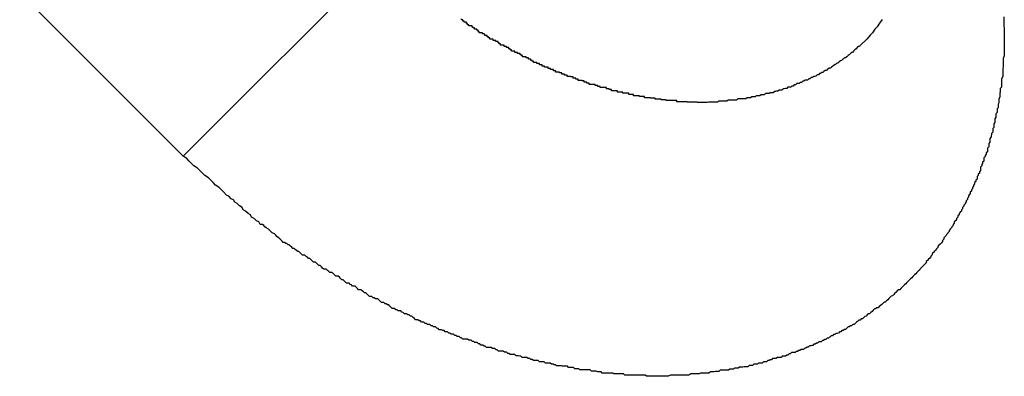
# Model space of a CAD drawing. Extents: x -42.8 to 42.8, y -44.1 to 44.1.
# Drawn here: x -24.3 to -24.1, y -20 to -19.9 of the extents above; entities that cross this region are included whole.
import ezdxf

# ---------------------------------------------------------------- set-up
doc = ezdxf.new("R2010")
doc.units = 0
doc.layers.get('0').update_dxf_attribs({"linetype": 'CONTINUOUS'})

msp = doc.modelspace()

# ---------------------------------------------------------------- linework, layer by layer
at = {"color": 0}
for points in [[(-24.3064, -19.983), (-25.0842, -19.2052)], [(-24.3064, -19.983), (-25.0842, -19.2052)], [(-24.3064, -19.983), (-25.0842, -19.2052)], [(-24.3064, -19.983), (-25.0842, -19.2052)], [(-24.3064, -19.983), (-25.0842, -19.2052)], [(-24.3064, -19.983), (-25.0842, -19.2052)], [(-24.3064, -19.983), (-25.0842, -19.2052)], [(-24.3064, -19.983), (-25.0842, -19.2052)], [(-24.3064, -19.983), (-25.0842, -19.2052)], [(-24.3064, -19.983), (-25.0842, -19.2052)], [(-24.3064, -19.983), (-25.0842, -19.2052)], [(-24.3064, -19.983), (-25.0842, -19.2052)], [(-24.3064, -19.983), (-25.0842, -19.2052)], [(-24.3064, -19.983), (-25.0842, -19.2052)], [(-24.3064, -19.983), (-25.0842, -19.2052)], [(-24.3064, -19.983), (-25.0842, -19.2052)], [(-24.3064, -19.983), (-25.0842, -19.2052)], [(-24.3064, -19.983), (-25.0842, -19.2052)], [(-24.3064, -19.983), (-25.0842, -19.2052)], [(-24.3064, -19.983), (-25.0842, -19.2052)], [(-24.3064, -19.983), (-25.0842, -19.2052)], [(-24.2564, -19.933), (-24.3064, -19.983)], [(-24.2564, -19.933), (-24.3064, -19.983)], [(-24.2564, -19.933), (-24.3064, -19.983)], [(-24.2564, -19.933), (-24.3064, -19.983)], [(-24.2564, -19.933), (-24.3064, -19.983)], [(-24.2564, -19.933), (-24.3064, -19.983)], [(-24.2564, -19.933), (-24.3064, -19.983)], [(-24.2564, -19.933), (-24.3064, -19.983)], [(-24.2564, -19.933), (-24.3064, -19.983)], [(-24.2564, -19.933), (-24.3064, -19.983)], [(-24.2564, -19.933), (-24.3064, -19.983)], [(-24.2564, -19.933), (-24.3064, -19.983)], [(-24.2564, -19.933), (-24.3064, -19.983)], [(-24.2564, -19.933), (-24.3064, -19.983)], [(-24.2564, -19.933), (-24.3064, -19.983)], [(-24.2564, -19.933), (-24.3064, -19.983)], [(-24.2564, -19.933), (-24.3064, -19.983)], [(-24.2564, -19.933), (-24.3064, -19.983)], [(-24.2564, -19.933), (-24.3064, -19.983)], [(-24.2564, -19.933), (-24.3064, -19.983)], [(-24.2564, -19.933), (-24.3064, -19.983)], [(-24.1016, -19.9482), (-24.1015, -19.9534), (-24.1015, -19.9534), (-24.1015, -19.9537), (-24.1015, -19.954), (-24.1015, -19.9543), (-24.1015, -19.9546), (-24.1015, -19.9549), (-24.1015, -19.9552), (-24.1015, -19.9555), (-24.1015, -19.9559), (-24.1015, -19.9562), (-24.1015, -19.9565), (-24.1015, -19.9568), (-24.1015, -19.9571), (-24.1015, -19.9574), (-24.1015, -19.9577), (-24.1015, -19.958), (-24.1018, -19.9586), (-24.1018, -19.9586), (-24.1018, -19.9589), (-24.1018, -19.9592), (-24.1018, -19.9595), (-24.1018, -19.9598), (-24.1018, -19.9601), (-24.1018, -19.9604), (-24.1018, -19.9607), (-24.1019, -19.961), (-24.1019, -19.9613), (-24.1019, -19.9616), (-24.1019, -19.9619), (-24.1019, -19.9622), (-24.1019, -19.9625), (-24.1019, -19.9628), (-24.1019, -19.9631), (-24.1022, -19.9637), (-24.1022, -19.9637), (-24.1022, -19.964), (-24.1022, -19.9643), (-24.1022, -19.9646), (-24.1022, -19.9649), (-24.1022, -19.9652), (-24.1022, -19.9655), (-24.1022, -19.9658), (-24.1025, -19.9661), (-24.1025, -19.9664), (-24.1025, -19.9667), (-24.1025, -19.967), (-24.1026, -19.9673), (-24.1026, -19.9676), (-24.1026, -19.9679), (-24.1026, -19.9682), (-24.1029, -19.9688), (-24.1029, -19.9688), (-24.1029, -19.9691), (-24.1029, -19.9694), (-24.1029, -19.9697), (-24.103, -19.97), (-24.103, -19.9703), (-24.103, -19.9706), (-24.103, -19.9709), (-24.1033, -19.9712), (-24.1033, -19.9715), (-24.1033, -19.9718), (-24.1033, -19.9721), (-24.1036, -19.9724), (-24.1036, -19.9727), (-24.1036, -19.973), (-24.1036, -19.9733), (-24.1039, -19.9737), (-24.1039, -19.9737), (-24.1039, -19.974), (-24.1039, -19.9743), (-24.1039, -19.9746), (-24.1041, -19.9749), (-24.1041, -19.9752), (-24.1041, -19.9755), (-24.1041, -19.9758), (-24.1044, -19.9761), (-24.1044, -19.9764), (-24.1044, -19.9767), (-24.1044, -19.977), (-24.1047, -19.9773), (-24.1047, -19.9776), (-24.1048, -19.9779), (-24.1048, -19.9782), (-24.1051, -19.9786), (-24.1051, -19.9786), (-24.1051, -19.9789), (-24.1051, -19.9792), (-24.1051, -19.9795), (-24.1054, -19.9798), (-24.1054, -19.9801), (-24.1054, -19.9804), (-24.1054, -19.9807), (-24.1057, -19.981), (-24.1057, -19.9813), (-24.1057, -19.9816), (-24.1057, -19.9819), (-24.106, -19.9822), (-24.106, -19.9825), (-24.1063, -19.9828), (-24.1063, -19.9831), (-24.1066, -19.9834), (-24.1066, -19.9834), (-24.1066, -19.9836), (-24.1066, -19.9839), (-24.1066, -19.9842), (-24.1069, -19.9845), (-24.1069, -19.9848), (-24.1071, -19.9851), (-24.1071, -19.9854), (-24.1074, -19.9857), (-24.1074, -19.986), (-24.1074, -19.9863), (-24.1074, -19.9866), (-24.1077, -19.9869), (-24.1077, -19.9872), (-24.108, -19.9875), (-24.108, -19.9878), (-24.1083, -19.9881), (-24.1083, -19.9881), (-24.1083, -19.9881), (-24.1083, -19.9884), (-24.1083, -19.9887), (-24.1086, -19.989), (-24.1086, -19.9893), (-24.1089, -19.9896), (-24.1089, -19.9899), (-24.1092, -19.9902), (-24.1092, -19.9905), (-24.1094, -19.9908), (-24.1094, -19.9911), (-24.1097, -19.9914), (-24.1097, -19.9917), (-24.11, -19.992), (-24.11, -19.9923), (-24.1103, -19.9926), (-24.1103, -19.9926), (-24.1103, -19.9926), (-24.1104, -19.9929), (-24.1104, -19.9932), (-24.1107, -19.9935), (-24.1107, -19.9938), (-24.111, -19.9941), (-24.111, -19.9944), (-24.1113, -19.9947), (-24.1113, -19.9949), (-24.1116, -19.9952), (-24.1116, -19.9955), (-24.1119, -19.9958), (-24.1119, -19.9961), (-24.1122, -19.9964), (-24.1122, -19.9967), (-24.1125, -19.997), (-24.1125, -19.997), (-24.1125, -19.997), (-24.1128, -19.9973), (-24.1128, -19.9976), (-24.1131, -19.9979), (-24.1131, -19.9982), (-24.1134, -19.9985), (-24.1134, -19.9988), (-24.1137, -19.9991), (-24.1137, -19.9991), (-24.114, -19.9994), (-24.114, -19.9997), (-24.1143, -20), (-24.1143, -20.0003), (-24.1146, -20.0006), (-24.1147, -20.0009), (-24.115, -20.0012), (-24.115, -20.0012), (-24.115, -20.0012), (-24.1153, -20.0015), (-24.1153, -20.0018), (-24.1156, -20.0021), (-24.1156, -20.0022), (-24.1159, -20.0025), (-24.116, -20.0028), (-24.1163, -20.0031), (-24.1163, -20.0031), (-24.1166, -20.0034), (-24.1166, -20.0037), (-24.1169, -20.004), (-24.1169, -20.0043), (-24.1172, -20.0046), (-24.1175, -20.0049), (-24.1178, -20.0052), (-24.1178, -20.0052), (-24.1178, -20.0052), (-24.1181, -20.0055), (-24.1181, -20.0058), (-24.1184, -20.0061), (-24.1184, -20.0061), (-24.1187, -20.0064), (-24.1189, -20.0067), (-24.1192, -20.007), (-24.1192, -20.007), (-24.1195, -20.0073), (-24.1195, -20.0076), (-24.1198, -20.0079), (-24.1198, -20.0081), (-24.1201, -20.0084), (-24.1204, -20.0087), (-24.1207, -20.009), (-24.1207, -20.009), (-24.1207, -20.009), (-24.121, -20.0093), (-24.121, -20.0096), (-24.1213, -20.0099), (-24.1213, -20.0099), (-24.1216, -20.0102), (-24.1219, -20.0105), (-24.1222, -20.0108), (-24.1222, -20.0108), (-24.1225, -20.0111), (-24.1227, -20.0114), (-24.123, -20.0117), (-24.123, -20.0117), (-24.1233, -20.012), (-24.1236, -20.0123), (-24.1239, -20.0126), (-24.1239, -20.0126), (-24.1239, -20.0126), (-24.1242, -20.0129), (-24.1243, -20.013), (-24.1246, -20.0133), (-24.1246, -20.0133), (-24.1249, -20.0136), (-24.1252, -20.0139), (-24.1255, -20.0142), (-24.1255, -20.0142), (-24.1258, -20.0145), (-24.1261, -20.0148), (-24.1264, -20.0151), (-24.1264, -20.0151), (-24.1267, -20.0154), (-24.127, -20.0157), (-24.1273, -20.016), (-24.1273, -20.016), (-24.1273, -20.016), (-24.1276, -20.0163), (-24.1279, -20.0163), (-24.1282, -20.0166), (-24.1282, -20.0166), (-24.1285, -20.0169), (-24.1288, -20.0172), (-24.1291, -20.0175), (-24.1291, -20.0175), (-24.1294, -20.0178), (-24.1297, -20.0179), (-24.13, -20.0182), (-24.13, -20.0182), (-24.1303, -20.0185), (-24.1306, -20.0188), (-24.1309, -20.0191), (-24.1309, -20.0191), (-24.1309, -20.0191), (-24.1312, -20.0194), (-24.1315, -20.0194), (-24.1318, -20.0197), (-24.1318, -20.0197), (-24.1321, -20.02), (-24.1324, -20.0202), (-24.1327, -20.0205), (-24.1327, -20.0205), (-24.133, -20.0208), (-24.1333, -20.0208), (-24.1336, -20.0211), (-24.1339, -20.0211), (-24.1342, -20.0214), (-24.1345, -20.0217), (-24.1348, -20.022), (-24.1348, -20.022), (-24.1348, -20.022), (-24.1351, -20.0223), (-24.1354, -20.0223), (-24.1357, -20.0226), (-24.1357, -20.0226), (-24.136, -20.0229), (-24.1363, -20.023), (-24.1366, -20.0233), (-24.1366, -20.0233), (-24.1369, -20.0236), (-24.1372, -20.0236), (-24.1375, -20.0239), (-24.1378, -20.0239), (-24.1381, -20.0242), (-24.1384, -20.0244), (-24.1387, -20.0247), (-24.1387, -20.0247), (-24.1387, -20.0247), (-24.139, -20.025), (-24.1393, -20.025), (-24.1396, -20.0253), (-24.1399, -20.0253), (-24.1402, -20.0256), (-24.1405, -20.0256), (-24.1408, -20.0259), (-24.1408, -20.0259), (-24.1411, -20.0262), (-24.1414, -20.0262), (-24.1417, -20.0265), (-24.142, -20.0265), (-24.1423, -20.0268), (-24.1426, -20.0268), (-24.1429, -20.0271), (-24.1429, -20.0271), (-24.1429, -20.0271), (-24.1432, -20.0272), (-24.1435, -20.0272), (-24.1438, -20.0275), (-24.1441, -20.0275), (-24.1444, -20.0278), (-24.1447, -20.0278), (-24.145, -20.0281), (-24.1451, -20.0281), (-24.1454, -20.0284), (-24.1457, -20.0284), (-24.146, -20.0287), (-24.1463, -20.0287), (-24.1466, -20.029), (-24.1469, -20.029), (-24.1472, -20.0293), (-24.1472, -20.0293), (-24.1472, -20.0293), (-24.1475, -20.0293), (-24.1478, -20.0293), (-24.1481, -20.0296), (-24.1484, -20.0296), (-24.1487, -20.0299), (-24.149, -20.0299), (-24.1493, -20.0302), (-24.1495, -20.0302), (-24.1498, -20.0303), (-24.1501, -20.0303), (-24.1504, -20.0306), (-24.1507, -20.0306), (-24.151, -20.0309), (-24.1513, -20.0309), (-24.1516, -20.0312), (-24.1516, -20.0312), (-24.1516, -20.0312), (-24.1519, -20.0312), (-24.1522, -20.0312), (-24.1525, -20.0315), (-24.1528, -20.0315), (-24.1531, -20.0317), (-24.1534, -20.0317), (-24.1537, -20.032), (-24.154, -20.032), (-24.1543, -20.032), (-24.1546, -20.032), (-24.1549, -20.0323), (-24.1552, -20.0323), (-24.1555, -20.0326), (-24.1558, -20.0326), (-24.1561, -20.0329), (-24.1561, -20.0329), (-24.1563, -20.0329), (-24.1566, -20.0329), (-24.1569, -20.0329), (-24.1572, -20.0332), (-24.1575, -20.0332), (-24.1578, -20.0332), (-24.1581, -20.0332), (-24.1584, -20.0335), (-24.1587, -20.0335), (-24.159, -20.0335), (-24.1593, -20.0335), (-24.1596, -20.0338), (-24.1599, -20.0338), (-24.1602, -20.034), (-24.1605, -20.034), (-24.1608, -20.0343), (-24.1608, -20.0343), (-24.161, -20.0343), (-24.1613, -20.0343), (-24.1616, -20.0343), (-24.1619, -20.0346), (-24.1622, -20.0346), (-24.1625, -20.0346), (-24.1628, -20.0346), (-24.1631, -20.0349), (-24.1634, -20.0349), (-24.1637, -20.0349), (-24.164, -20.0349), (-24.1643, -20.0352), (-24.1646, -20.0352), (-24.1649, -20.0352), (-24.1652, -20.0352), (-24.1655, -20.0355), (-24.1655, -20.0355), (-24.1658, -20.0355), (-24.1661, -20.0355), (-24.1664, -20.0355), (-24.1667, -20.0356), (-24.167, -20.0356), (-24.1673, -20.0356), (-24.1676, -20.0356), (-24.1679, -20.0359), (-24.1682, -20.0359), (-24.1685, -20.0359), (-24.1688, -20.0359), (-24.1691, -20.0361), (-24.1694, -20.0361), (-24.1697, -20.0361), (-24.17, -20.0361), (-24.1703, -20.0364), (-24.1703, -20.0364), (-24.1706, -20.0364), (-24.1709, -20.0364), (-24.1712, -20.0364), (-24.1715, -20.0364), (-24.1718, -20.0364), (-24.1721, -20.0364), (-24.1724, -20.0364), (-24.1727, -20.0367), (-24.173, -20.0367), (-24.1733, -20.0367), (-24.1736, -20.0367), (-24.1739, -20.0368), (-24.1742, -20.0368), (-24.1745, -20.0368), (-24.1748, -20.0368), (-24.1752, -20.0371), (-24.1752, -20.0371), (-24.1755, -20.0371), (-24.1758, -20.0371), (-24.1761, -20.0371), (-24.1764, -20.0371), (-24.1767, -20.0371), (-24.177, -20.0371), (-24.1773, -20.0371), (-24.1776, -20.0373), (-24.1779, -20.0373), (-24.1782, -20.0373), (-24.1785, -20.0373), (-24.1788, -20.0373), (-24.1791, -20.0373), (-24.1794, -20.0373), (-24.1797, -20.0373), (-24.1802, -20.0376), (-24.1802, -20.0376), (-24.1805, -20.0376), (-24.1808, -20.0376), (-24.1811, -20.0376), (-24.1814, -20.0376), (-24.1817, -20.0376), (-24.182, -20.0376), (-24.1823, -20.0376), (-24.1827, -20.0376), (-24.183, -20.0376), (-24.1833, -20.0376), (-24.1836, -20.0376), (-24.1839, -20.0376), (-24.1842, -20.0376), (-24.1845, -20.0376), (-24.1848, -20.0376), (-24.1854, -20.0379), (-24.1854, -20.0379), (-24.1857, -20.0379), (-24.186, -20.0379), (-24.1863, -20.0379), (-24.1866, -20.0379), (-24.1869, -20.0379), (-24.1872, -20.0379), (-24.1875, -20.0379), (-24.1881, -20.0379), (-24.1884, -20.0379), (-24.1887, -20.0379), (-24.189, -20.0379), (-24.1893, -20.0379), (-24.1896, -20.0379), (-24.1899, -20.0379), (-24.1902, -20.0379), (-24.1908, -20.0379), (-24.1908, -20.0379), (-24.1911, -20.0376), (-24.1914, -20.0376), (-24.1917, -20.0376), (-24.192, -20.0376), (-24.1923, -20.0376), (-24.1926, -20.0376), (-24.1929, -20.0376), (-24.1935, -20.0376), (-24.1938, -20.0376), (-24.1941, -20.0376), (-24.1944, -20.0376), (-24.1947, -20.0376), (-24.195, -20.0376), (-24.1953, -20.0376), (-24.1956, -20.0376), (-24.1962, -20.0376), (-24.1962, -20.0376), (-24.1965, -20.0373), (-24.1968, -20.0373), (-24.1971, -20.0373), (-24.1974, -20.0373), (-24.1977, -20.0373), (-24.198, -20.0373), (-24.1983, -20.0373), (-24.1989, -20.0373), (-24.1992, -20.0371), (-24.1995, -20.0371), (-24.1998, -20.0371), (-24.2003, -20.0371), (-24.2006, -20.0371), (-24.2009, -20.0371), (-24.2012, -20.0371), (-24.2018, -20.0371), (-24.2018, -20.0371), (-24.2021, -20.0368), (-24.2024, -20.0368), (-24.2027, -20.0368), (-24.203, -20.0368), (-24.2033, -20.0366), (-24.2036, -20.0366), (-24.2039, -20.0366), (-24.2045, -20.0366), (-24.2048, -20.0363), (-24.2051, -20.0363), (-24.2054, -20.0363), (-24.2059, -20.0363), (-24.2062, -20.0363), (-24.2065, -20.0363), (-24.2068, -20.0363), (-24.2074, -20.0363), (-24.2074, -20.0363), (-24.2077, -20.036), (-24.208, -20.036), (-24.2083, -20.036), (-24.2087, -20.036), (-24.209, -20.0357), (-24.2093, -20.0357), (-24.2096, -20.0357), (-24.2102, -20.0357), (-24.2105, -20.0354), (-24.2108, -20.0354), (-24.2111, -20.0354), (-24.2117, -20.0354), (-24.212, -20.0353), (-24.2123, -20.0353), (-24.2126, -20.0353), (-24.2132, -20.0353), (-24.2132, -20.0353), (-24.2135, -20.035), (-24.2138, -20.035), (-24.2141, -20.0349), (-24.2145, -20.0349), (-24.2148, -20.0346), (-24.2151, -20.0346), (-24.2154, -20.0346), (-24.216, -20.0346), (-24.2163, -20.0343), (-24.2166, -20.0343), (-24.2169, -20.0343), (-24.2175, -20.0343), (-24.2178, -20.034), (-24.2181, -20.034), (-24.2184, -20.034), (-24.219, -20.034), (-24.219, -20.034), (-24.2193, -20.0337), (-24.2196, -20.0337), (-24.2199, -20.0335), (-24.2203, -20.0335), (-24.2206, -20.0332), (-24.2209, -20.0332), (-24.2212, -20.0332), (-24.2218, -20.0332), (-24.2221, -20.0329), (-24.2224, -20.0329), (-24.2227, -20.0328), (-24.2233, -20.0328), (-24.2236, -20.0325), (-24.2239, -20.0325), (-24.2242, -20.0325), (-24.2248, -20.0325), (-24.2248, -20.0325), (-24.2251, -20.0322), (-24.2254, -20.0322), (-24.2257, -20.0319), (-24.2262, -20.0319), (-24.2265, -20.0316), (-24.2268, -20.0316), (-24.2271, -20.0316), (-24.2277, -20.0316), (-24.228, -20.0313), (-24.2283, -20.0313), (-24.2286, -20.031), (-24.2292, -20.031), (-24.2295, -20.0307), (-24.2298, -20.0307), (-24.2301, -20.0307), (-24.2307, -20.0307), (-24.2307, -20.0307), (-24.231, -20.0304), (-24.2313, -20.0304), (-24.2316, -20.0301), (-24.2321, -20.0301), (-24.2324, -20.0298), (-24.2327, -20.0298), (-24.233, -20.0295), (-24.2336, -20.0295), (-24.2339, -20.0292), (-24.2342, -20.0292), (-24.2345, -20.0289), (-24.2351, -20.0289), (-24.2354, -20.0286), (-24.2357, -20.0286), (-24.236, -20.0286), (-24.2366, -20.0286), (-24.2366, -20.0286), (-24.2369, -20.0283), (-24.2372, -20.0283), (-24.2375, -20.028), (-24.238, -20.028), (-24.2383, -20.0277), (-24.2386, -20.0277), (-24.2389, -20.0274), (-24.2395, -20.0274), (-24.2398, -20.0271), (-24.2401, -20.0271), (-24.2404, -20.0268), (-24.241, -20.0268), (-24.2413, -20.0265), (-24.2416, -20.0265), (-24.2419, -20.0263), (-24.2425, -20.0263), (-24.2425, -20.0263), (-24.2428, -20.026), (-24.2431, -20.0259), (-24.2434, -20.0256), (-24.2439, -20.0256), (-24.2442, -20.0253), (-24.2445, -20.0253), (-24.2448, -20.025), (-24.2454, -20.025), (-24.2457, -20.0247), (-24.246, -20.0247), (-24.2463, -20.0244), (-24.2469, -20.0244), (-24.2472, -20.0241), (-24.2475, -20.0241), (-24.2478, -20.0238), (-24.2484, -20.0238), (-24.2484, -20.0238), (-24.2487, -20.0235), (-24.249, -20.0232), (-24.2493, -20.0229), (-24.2497, -20.0229), (-24.25, -20.0226), (-24.2503, -20.0226), (-24.2506, -20.0223), (-24.2512, -20.0223), (-24.2515, -20.022), (-24.2518, -20.0219), (-24.2521, -20.0216), (-24.2527, -20.0216), (-24.253, -20.0213), (-24.2533, -20.0213), (-24.2536, -20.021), (-24.2542, -20.021), (-24.2542, -20.021), (-24.2545, -20.0207), (-24.2548, -20.0204), (-24.2551, -20.0201), (-24.2554, -20.0201), (-24.2557, -20.0198), (-24.256, -20.0198), (-24.2563, -20.0195), (-24.2569, -20.0195), (-24.2572, -20.0192), (-24.2575, -20.0189), (-24.2578, -20.0186), (-24.2584, -20.0186), (-24.2587, -20.0183), (-24.259, -20.0183), (-24.2593, -20.018), (-24.2599, -20.018), (-24.2599, -20.018), (-24.2602, -20.0177), (-24.2605, -20.0174), (-24.2608, -20.0171), (-24.2611, -20.0171), (-24.2614, -20.0168), (-24.2617, -20.0166), (-24.262, -20.0163), (-24.2626, -20.0163), (-24.2629, -20.016), (-24.2632, -20.0157), (-24.2635, -20.0154), (-24.2641, -20.0154), (-24.2644, -20.0151), (-24.2647, -20.015), (-24.265, -20.0147), (-24.2656, -20.0147), (-24.2656, -20.0147), (-24.2659, -20.0144), (-24.2662, -20.0141), (-24.2665, -20.0138), (-24.2668, -20.0138), (-24.2671, -20.0135), (-24.2674, -20.0132), (-24.2677, -20.0129), (-24.2683, -20.0129), (-24.2686, -20.0126), (-24.2689, -20.0123), (-24.2692, -20.012), (-24.2698, -20.012), (-24.2701, -20.0117), (-24.2704, -20.0115), (-24.2707, -20.0112), (-24.2713, -20.0112), (-24.2713, -20.0112), (-24.2716, -20.0109), (-24.2719, -20.0106), (-24.2722, -20.0103), (-24.2725, -20.0103), (-24.2728, -20.01), (-24.2731, -20.0097), (-24.2734, -20.0094), (-24.2739, -20.0094), (-24.2742, -20.0091), (-24.2745, -20.0088), (-24.2748, -20.0085), (-24.2751, -20.0085), (-24.2754, -20.0082), (-24.2757, -20.008), (-24.276, -20.0077), (-24.2766, -20.0077), (-24.2766, -20.0077), (-24.2769, -20.0074), (-24.2772, -20.0071), (-24.2775, -20.0068), (-24.2778, -20.0068), (-24.2781, -20.0065), (-24.2784, -20.0063), (-24.2787, -20.006), (-24.279, -20.006), (-24.2793, -20.0057), (-24.2796, -20.0054), (-24.2799, -20.0051), (-24.2802, -20.0051), (-24.2805, -20.0048), (-24.2808, -20.0048), (-24.2811, -20.0045), (-24.2814, -20.0045), (-24.2814, -20.0045), (-24.2817, -20.0042), (-24.282, -20.0039), (-24.2823, -20.0036), (-24.2827, -20.0033), (-24.283, -20.003), (-24.2833, -20.0027), (-24.2836, -20.0024), (-24.2842, -20.0021), (-24.2845, -20.0018), (-24.2848, -20.0015), (-24.2851, -20.0012), (-24.2857, -20.0009), (-24.286, -20.0006), (-24.2863, -20.0003), (-24.2866, -20), (-24.2872, -20), (-24.2872, -20), (-24.2875, -19.9994), (-24.2881, -19.9991), (-24.2887, -19.9985), (-24.2893, -19.9982), (-24.2896, -19.9976), (-24.2902, -19.9973), (-24.2908, -19.9967), (-24.2914, -19.9964), (-24.2917, -19.9958), (-24.2923, -19.9954), (-24.2929, -19.9948), (-24.2935, -19.9945), (-24.2938, -19.9939), (-24.2944, -19.9936), (-24.295, -19.993), (-24.2956, -19.9927), (-24.2956, -19.9927), (-24.2962, -19.992), (-24.2968, -19.9914), (-24.2974, -19.9908), (-24.2983, -19.9902), (-24.2989, -19.9896), (-24.2995, -19.989), (-24.3001, -19.9884), (-24.301, -19.9878), (-24.3016, -19.9872), (-24.3022, -19.9866), (-24.3028, -19.986), (-24.3037, -19.9854), (-24.3043, -19.9848), (-24.3049, -19.9842), (-24.3055, -19.9836), (-24.3064, -19.983)], [(-24.1357, -19.9537), (-24.1374, -19.9553), (-24.1374, -19.9553), (-24.1374, -19.9553), (-24.1374, -19.9553), (-24.1374, -19.9553), (-24.1377, -19.9556), (-24.1377, -19.9556), (-24.1379, -19.9556), (-24.1379, -19.9556), (-24.1382, -19.9559), (-24.1382, -19.9559), (-24.1382, -19.9559), (-24.1382, -19.9559), (-24.1385, -19.9562), (-24.1385, -19.9562), (-24.1388, -19.9565), (-24.1388, -19.9565), (-24.1391, -19.9568), (-24.1391, -19.9568), (-24.1391, -19.9568), (-24.1391, -19.9568), (-24.1391, -19.9568), (-24.1394, -19.9571), (-24.1394, -19.9571), (-24.1396, -19.9571), (-24.1396, -19.9571), (-24.1399, -19.9574), (-24.1399, -19.9574), (-24.1399, -19.9574), (-24.1399, -19.9574), (-24.1402, -19.9577), (-24.1402, -19.9577), (-24.1405, -19.9579), (-24.1405, -19.9579), (-24.1408, -19.9582), (-24.1408, -19.9582), (-24.1408, -19.9582), (-24.1408, -19.9582), (-24.1408, -19.9582), (-24.1411, -19.9585), (-24.1411, -19.9585), (-24.1414, -19.9585), (-24.1414, -19.9585), (-24.1417, -19.9588), (-24.1417, -19.9588), (-24.1418, -19.9588), (-24.1418, -19.9588), (-24.1421, -19.9591), (-24.1421, -19.9591), (-24.1424, -19.9592), (-24.1424, -19.9592), (-24.1427, -19.9595), (-24.1427, -19.9595), (-24.1427, -19.9595), (-24.1427, -19.9595), (-24.1427, -19.9595), (-24.143, -19.9598), (-24.143, -19.9598), (-24.1433, -19.9598), (-24.1433, -19.9598), (-24.1436, -19.9601), (-24.1436, -19.9601), (-24.1437, -19.9601), (-24.1437, -19.9601), (-24.144, -19.9604), (-24.144, -19.9604), (-24.1443, -19.9605), (-24.1443, -19.9605), (-24.1446, -19.9608), (-24.1446, -19.9608), (-24.1446, -19.9608), (-24.1446, -19.9608), (-24.1446, -19.9608), (-24.1449, -19.961), (-24.1449, -19.961), (-24.1452, -19.961), (-24.1452, -19.961), (-24.1455, -19.9613), (-24.1455, -19.9613), (-24.1456, -19.9613), (-24.1456, -19.9613), (-24.1459, -19.9616), (-24.1459, -19.9616), (-24.1462, -19.9616), (-24.1462, -19.9616), (-24.1465, -19.9619), (-24.1465, -19.9619), (-24.1465, -19.9619), (-24.1465, -19.9619), (-24.1465, -19.9619), (-24.1468, -19.9621), (-24.1468, -19.9621), (-24.1471, -19.9621), (-24.1471, -19.9621), (-24.1474, -19.9624), (-24.1474, -19.9624), (-24.1476, -19.9624), (-24.1476, -19.9624), (-24.1479, -19.9627), (-24.1479, -19.9627), (-24.1482, -19.9627), (-24.1482, -19.9627), (-24.1485, -19.963), (-24.1485, -19.963), (-24.1485, -19.963), (-24.1485, -19.963), (-24.1485, -19.963), (-24.1488, -19.9631), (-24.1488, -19.9631), (-24.1491, -19.9631), (-24.1491, -19.9631), (-24.1494, -19.9634), (-24.1494, -19.9634), (-24.1497, -19.9634), (-24.1497, -19.9634), (-24.15, -19.9637), (-24.15, -19.9637), (-24.1503, -19.9637), (-24.1503, -19.9637), (-24.1506, -19.964), (-24.1506, -19.964), (-24.1506, -19.964), (-24.1506, -19.964), (-24.1506, -19.964), (-24.1509, -19.964), (-24.1509, -19.964), (-24.1512, -19.964), (-24.1512, -19.964), (-24.1515, -19.9643), (-24.1515, -19.9643), (-24.1518, -19.9643), (-24.1518, -19.9643), (-24.1521, -19.9646), (-24.1521, -19.9646), (-24.1524, -19.9646), (-24.1524, -19.9646), (-24.1527, -19.9649), (-24.1527, -19.9649), (-24.1527, -19.9649), (-24.1527, -19.9649), (-24.1527, -19.9649), (-24.153, -19.9649), (-24.153, -19.9649), (-24.1533, -19.9649), (-24.1533, -19.9649), (-24.1536, -19.9652), (-24.1536, -19.9652), (-24.1539, -19.9652), (-24.1539, -19.9652), (-24.1542, -19.9655), (-24.1542, -19.9655), (-24.1545, -19.9655), (-24.1545, -19.9655), (-24.1548, -19.9658), (-24.1548, -19.9658), (-24.1548, -19.9658), (-24.1549, -19.9658), (-24.1549, -19.9658), (-24.1552, -19.9658), (-24.1552, -19.9658), (-24.1555, -19.9658), (-24.1555, -19.9658), (-24.1558, -19.9661), (-24.1558, -19.9661), (-24.1561, -19.9661), (-24.1561, -19.9661), (-24.1564, -19.9662), (-24.1564, -19.9662), (-24.1567, -19.9662), (-24.1567, -19.9662), (-24.157, -19.9665), (-24.157, -19.9665), (-24.157, -19.9665), (-24.1571, -19.9665), (-24.1571, -19.9665), (-24.1574, -19.9665), (-24.1574, -19.9665), (-24.1577, -19.9665), (-24.1577, -19.9665), (-24.158, -19.9668), (-24.158, -19.9668), (-24.1583, -19.9668), (-24.1583, -19.9668), (-24.1586, -19.9669), (-24.1586, -19.9669), (-24.1589, -19.9669), (-24.1589, -19.9669), (-24.1592, -19.9672), (-24.1592, -19.9672), (-24.1592, -19.9672), (-24.1593, -19.9672), (-24.1593, -19.9672), (-24.1596, -19.9672), (-24.1596, -19.9672), (-24.1599, -19.9672), (-24.1599, -19.9672), (-24.1602, -19.9674), (-24.1602, -19.9674), (-24.1605, -19.9674), (-24.1605, -19.9674), (-24.1608, -19.9674), (-24.1608, -19.9674), (-24.1611, -19.9674), (-24.1611, -19.9674), (-24.1614, -19.9677), (-24.1614, -19.9677), (-24.1614, -19.9677), (-24.1616, -19.9677), (-24.1616, -19.9677), (-24.1619, -19.9677), (-24.1619, -19.9677), (-24.1622, -19.9677), (-24.1622, -19.9677), (-24.1625, -19.9679), (-24.1625, -19.9679), (-24.1628, -19.9679), (-24.1628, -19.9679), (-24.1631, -19.9679), (-24.1631, -19.9679), (-24.1634, -19.9679), (-24.1634, -19.9679), (-24.1637, -19.9682), (-24.1637, -19.9682), (-24.1637, -19.9682), (-24.1639, -19.9682), (-24.1639, -19.9682), (-24.1642, -19.9682), (-24.1642, -19.9682), (-24.1645, -19.9682), (-24.1645, -19.9682), (-24.1648, -19.9684), (-24.1648, -19.9684), (-24.1651, -19.9684), (-24.1651, -19.9684), (-24.1654, -19.9684), (-24.1654, -19.9684), (-24.1657, -19.9684), (-24.1657, -19.9684), (-24.166, -19.9687), (-24.166, -19.9687), (-24.166, -19.9687), (-24.1662, -19.9687), (-24.1662, -19.9687), (-24.1665, -19.9687), (-24.1665, -19.9687), (-24.1668, -19.9687), (-24.1668, -19.9687), (-24.1671, -19.9687), (-24.1671, -19.9687), (-24.1674, -19.9687), (-24.1674, -19.9687), (-24.1677, -19.9687), (-24.1677, -19.9687), (-24.168, -19.9687), (-24.168, -19.9687), (-24.1683, -19.969), (-24.1683, -19.969), (-24.1683, -19.969), (-24.1686, -19.969), (-24.1686, -19.969), (-24.1689, -19.969), (-24.1689, -19.969), (-24.1692, -19.969), (-24.1692, -19.969), (-24.1695, -19.969), (-24.1695, -19.969), (-24.1698, -19.969), (-24.1698, -19.969), (-24.1701, -19.969), (-24.1701, -19.969), (-24.1704, -19.969), (-24.1704, -19.969), (-24.1707, -19.9693), (-24.1707, -19.9693), (-24.1707, -19.9693), (-24.171, -19.9693), (-24.171, -19.9693), (-24.1713, -19.9693), (-24.1713, -19.9693), (-24.1716, -19.9693), (-24.1716, -19.9693), (-24.1719, -19.9693), (-24.1719, -19.9693), (-24.1722, -19.9693), (-24.1722, -19.9693), (-24.1725, -19.9693), (-24.1725, -19.9693), (-24.1728, -19.9693), (-24.1728, -19.9693), (-24.1731, -19.9695), (-24.1731, -19.9695), (-24.1731, -19.9695), (-24.1734, -19.9695), (-24.1734, -19.9695), (-24.1737, -19.9695), (-24.1737, -19.9695), (-24.174, -19.9695), (-24.174, -19.9695), (-24.1743, -19.9695), (-24.1743, -19.9695), (-24.1746, -19.9695), (-24.1746, -19.9695), (-24.1749, -19.9695), (-24.1749, -19.9695), (-24.1752, -19.9695), (-24.1753, -19.9695), (-24.1756, -19.9696), (-24.1756, -19.9696), (-24.1756, -19.9696), (-24.1759, -19.9696), (-24.1759, -19.9696), (-24.1762, -19.9696), (-24.1762, -19.9696), (-24.1765, -19.9696), (-24.1765, -19.9696), (-24.1768, -19.9696), (-24.1768, -19.9696), (-24.1771, -19.9696), (-24.1771, -19.9696), (-24.1774, -19.9696), (-24.1774, -19.9696), (-24.1777, -19.9696), (-24.1778, -19.9696), (-24.1781, -19.9696), (-24.1781, -19.9696), (-24.1781, -19.9695), (-24.1784, -19.9695), (-24.1784, -19.9695), (-24.1787, -19.9695), (-24.1787, -19.9695), (-24.179, -19.9695), (-24.179, -19.9695), (-24.1793, -19.9695), (-24.1793, -19.9695), (-24.1796, -19.9695), (-24.1796, -19.9695), (-24.1799, -19.9695), (-24.1799, -19.9695), (-24.1802, -19.9695), (-24.1803, -19.9695), (-24.1806, -19.9695), (-24.1806, -19.9695), (-24.1806, -19.9694), (-24.1809, -19.9694), (-24.1809, -19.9694), (-24.1812, -19.9694), (-24.1812, -19.9694), (-24.1815, -19.9694), (-24.1815, -19.9694), (-24.1818, -19.9694), (-24.1818, -19.9694), (-24.1821, -19.9694), (-24.1821, -19.9694), (-24.1824, -19.9694), (-24.1824, -19.9694), (-24.1827, -19.9694), (-24.1829, -19.9694), (-24.1832, -19.9694), (-24.1832, -19.9694), (-24.1832, -19.9691), (-24.1835, -19.9691), (-24.1835, -19.9691), (-24.1838, -19.9691), (-24.1838, -19.9691), (-24.1841, -19.9691), (-24.1841, -19.9691), (-24.1844, -19.9691), (-24.1844, -19.9691), (-24.1847, -19.9691), (-24.1847, -19.9691), (-24.185, -19.9691), (-24.185, -19.9691), (-24.1853, -19.9691), (-24.1856, -19.9691), (-24.1859, -19.9691), (-24.1859, -19.9691), (-24.1859, -19.9689), (-24.1862, -19.9689), (-24.1862, -19.9689), (-24.1865, -19.9689), (-24.1865, -19.9689), (-24.1868, -19.9689), (-24.1868, -19.9689), (-24.1871, -19.9689), (-24.1871, -19.9688), (-24.1874, -19.9688), (-24.1874, -19.9688), (-24.1877, -19.9688), (-24.1877, -19.9688), (-24.188, -19.9688), (-24.1883, -19.9688), (-24.1886, -19.9688), (-24.1886, -19.9688), (-24.1886, -19.9685), (-24.1889, -19.9685), (-24.1889, -19.9685), (-24.1892, -19.9685), (-24.1892, -19.9685), (-24.1895, -19.9685), (-24.1895, -19.9685), (-24.1898, -19.9685), (-24.1898, -19.9684), (-24.1901, -19.9684), (-24.1901, -19.9684), (-24.1904, -19.9684), (-24.1904, -19.9684), (-24.1907, -19.9684), (-24.191, -19.9684), (-24.1913, -19.9684), (-24.1913, -19.9684), (-24.1913, -19.9681), (-24.1916, -19.9681), (-24.1916, -19.9681), (-24.1919, -19.9681), (-24.1919, -19.9681), (-24.1922, -19.9681), (-24.1922, -19.9681), (-24.1925, -19.9681), (-24.1925, -19.9679), (-24.1928, -19.9679), (-24.1928, -19.9679), (-24.1931, -19.9679), (-24.1931, -19.9679), (-24.1934, -19.9679), (-24.1937, -19.9679), (-24.194, -19.9679), (-24.194, -19.9679), (-24.194, -19.9676), (-24.1943, -19.9676), (-24.1943, -19.9676), (-24.1946, -19.9676), (-24.1946, -19.9676), (-24.1949, -19.9676), (-24.1949, -19.9676), (-24.1952, -19.9676), (-24.1952, -19.9673), (-24.1955, -19.9673), (-24.1955, -19.9673), (-24.1958, -19.9673), (-24.1958, -19.9673), (-24.1961, -19.9673), (-24.1964, -19.9673), (-24.1967, -19.9673), (-24.1967, -19.9673), (-24.1967, -19.967), (-24.197, -19.967), (-24.197, -19.967), (-24.1973, -19.967), (-24.1973, -19.967), (-24.1976, -19.967), (-24.1977, -19.967), (-24.198, -19.967), (-24.198, -19.9667), (-24.1983, -19.9667), (-24.1983, -19.9667), (-24.1986, -19.9667), (-24.1986, -19.9667), (-24.1989, -19.9667), (-24.1992, -19.9667), (-24.1995, -19.9667), (-24.1995, -19.9667), (-24.1995, -19.9664), (-24.1998, -19.9664), (-24.1998, -19.9664), (-24.2001, -19.9664), (-24.2001, -19.9662), (-24.2004, -19.9662), (-24.2005, -19.9662), (-24.2008, -19.9662), (-24.2008, -19.9659), (-24.2011, -19.9659), (-24.2011, -19.9659), (-24.2014, -19.9659), (-24.2014, -19.9659), (-24.2017, -19.9659), (-24.202, -19.9659), (-24.2023, -19.9659), (-24.2023, -19.9659), (-24.2023, -19.9656), (-24.2026, -19.9656), (-24.2026, -19.9656), (-24.2029, -19.9656), (-24.2029, -19.9654), (-24.2032, -19.9654), (-24.2033, -19.9654), (-24.2036, -19.9654), (-24.2036, -19.9651), (-24.2039, -19.9651), (-24.2039, -19.9651), (-24.2042, -19.9651), (-24.2042, -19.9651), (-24.2045, -19.9651), (-24.2048, -19.9651), (-24.2051, -19.9651), (-24.2051, -19.9651), (-24.2051, -19.9648), (-24.2054, -19.9648), (-24.2054, -19.9648), (-24.2057, -19.9648), (-24.2057, -19.9645), (-24.206, -19.9645), (-24.206, -19.9645), (-24.2063, -19.9645), (-24.2063, -19.9642), (-24.2066, -19.9642), (-24.2066, -19.9642), (-24.2069, -19.9642), (-24.2069, -19.9641), (-24.2072, -19.9641), (-24.2075, -19.9641), (-24.2078, -19.9641), (-24.2078, -19.9641), (-24.2078, -19.9638), (-24.2081, -19.9638), (-24.2081, -19.9638), (-24.2084, -19.9638), (-24.2084, -19.9635), (-24.2087, -19.9635), (-24.2088, -19.9635), (-24.2091, -19.9635), (-24.2091, -19.9632), (-24.2094, -19.9632), (-24.2094, -19.9632), (-24.2097, -19.9632), (-24.2097, -19.9631), (-24.21, -19.9631), (-24.2103, -19.9631), (-24.2106, -19.9631), (-24.2106, -19.9631), (-24.2106, -19.9628), (-24.2109, -19.9628), (-24.2109, -19.9628), (-24.2112, -19.9628), (-24.2112, -19.9625), (-24.2115, -19.9625), (-24.2116, -19.9625), (-24.2119, -19.9625), (-24.2119, -19.9622), (-24.2122, -19.9622), (-24.2122, -19.9622), (-24.2125, -19.9622), (-24.2125, -19.962), (-24.2128, -19.962), (-24.2131, -19.962), (-24.2134, -19.962), (-24.2134, -19.962), (-24.2134, -19.9617), (-24.2137, -19.9617), (-24.2137, -19.9617), (-24.214, -19.9617), (-24.214, -19.9614), (-24.2143, -19.9614), (-24.2144, -19.9614), (-24.2147, -19.9614), (-24.2147, -19.9611), (-24.215, -19.9611), (-24.215, -19.9611), (-24.2153, -19.9611), (-24.2153, -19.9608), (-24.2156, -19.9608), (-24.2159, -19.9608), (-24.2162, -19.9608), (-24.2162, -19.9608), (-24.2162, -19.9605), (-24.2165, -19.9605), (-24.2165, -19.9605), (-24.2168, -19.9605), (-24.2168, -19.9602), (-24.2171, -19.9602), (-24.2172, -19.9602), (-24.2175, -19.9602), (-24.2175, -19.9599), (-24.2178, -19.9599), (-24.2178, -19.9599), (-24.2181, -19.9599), (-24.2181, -19.9596), (-24.2184, -19.9596), (-24.2187, -19.9596), (-24.219, -19.9596), (-24.219, -19.9596), (-24.219, -19.9593), (-24.2193, -19.9593), (-24.2193, -19.9591), (-24.2196, -19.9591), (-24.2196, -19.9588), (-24.2199, -19.9588), (-24.2199, -19.9588), (-24.2202, -19.9588), (-24.2202, -19.9585), (-24.2205, -19.9585), (-24.2205, -19.9585), (-24.2208, -19.9585), (-24.2208, -19.9582), (-24.2211, -19.9582), (-24.2214, -19.9582), (-24.2217, -19.9582), (-24.2217, -19.9582), (-24.2217, -19.9579), (-24.222, -19.9579), (-24.222, -19.9577), (-24.2223, -19.9577), (-24.2223, -19.9574), (-24.2226, -19.9574), (-24.2227, -19.9574), (-24.223, -19.9574), (-24.223, -19.9571), (-24.2233, -19.9571), (-24.2233, -19.9571), (-24.2236, -19.9571), (-24.2236, -19.9568), (-24.2239, -19.9568), (-24.2242, -19.9568), (-24.2245, -19.9568), (-24.2245, -19.9568), (-24.2245, -19.9565), (-24.2248, -19.9565), (-24.2248, -19.9562), (-24.2251, -19.9562), (-24.2251, -19.9559), (-24.2254, -19.9559), (-24.2254, -19.9559), (-24.2257, -19.9559), (-24.2257, -19.9556), (-24.226, -19.9556), (-24.226, -19.9556), (-24.2263, -19.9556), (-24.2263, -19.9553), (-24.2266, -19.9553), (-24.2269, -19.9553), (-24.2272, -19.9553), (-24.2272, -19.9553), (-24.2272, -19.955), (-24.2275, -19.955), (-24.2275, -19.9547), (-24.2278, -19.9547), (-24.2278, -19.9544), (-24.2281, -19.9544), (-24.2281, -19.9544), (-24.2284, -19.9544), (-24.2284, -19.9541), (-24.2287, -19.9541), (-24.2287, -19.9541), (-24.229, -19.9541), (-24.229, -19.9538), (-24.2293, -19.9538), (-24.2296, -19.9538), (-24.2299, -19.9538), (-24.2299, -19.9538), (-24.2299, -19.9535), (-24.2302, -19.9535), (-24.2302, -19.9532), (-24.2305, -19.9532), (-24.2305, -19.9529), (-24.2308, -19.9529), (-24.2308, -19.9529), (-24.2311, -19.9529), (-24.2311, -19.9526), (-24.2314, -19.9526), (-24.2314, -19.9525), (-24.2317, -19.9525), (-24.2317, -19.9522), (-24.232, -19.9522), (-24.2322, -19.9522), (-24.2325, -19.9522), (-24.2325, -19.9522), (-24.2325, -19.9519), (-24.2328, -19.9519), (-24.2328, -19.9516), (-24.2331, -19.9516), (-24.2331, -19.9513), (-24.2334, -19.9513), (-24.2334, -19.9513), (-24.2337, -19.9513), (-24.2337, -19.951), (-24.234, -19.951), (-24.234, -19.9508), (-24.2343, -19.9508), (-24.2343, -19.9505), (-24.2346, -19.9505), (-24.2348, -19.9505), (-24.2351, -19.9505), (-24.2351, -19.9505), (-24.2351, -19.9502), (-24.2354, -19.9502), (-24.2354, -19.9499), (-24.2357, -19.9499), (-24.2357, -19.9496), (-24.236, -19.9496), (-24.236, -19.9496), (-24.2363, -19.9496), (-24.2363, -19.9493), (-24.2366, -19.9493), (-24.2366, -19.949), (-24.2369, -19.949), (-24.2369, -19.9487)], [(-24.132, -19.9489), (-24.1326, -19.9498), (-24.1332, -19.9507), (-24.1338, -19.9513), (-24.1344, -19.9522), (-24.135, -19.9528), (-24.1357, -19.9537)], [(-24.3064, -19.983), (-24.3064, -19.983)], [(-24.3064, -19.983), (-24.3064, -19.983)]]:
    msp.add_lwpolyline(points, dxfattribs=at)

doc.saveas('drawing.dxf')
